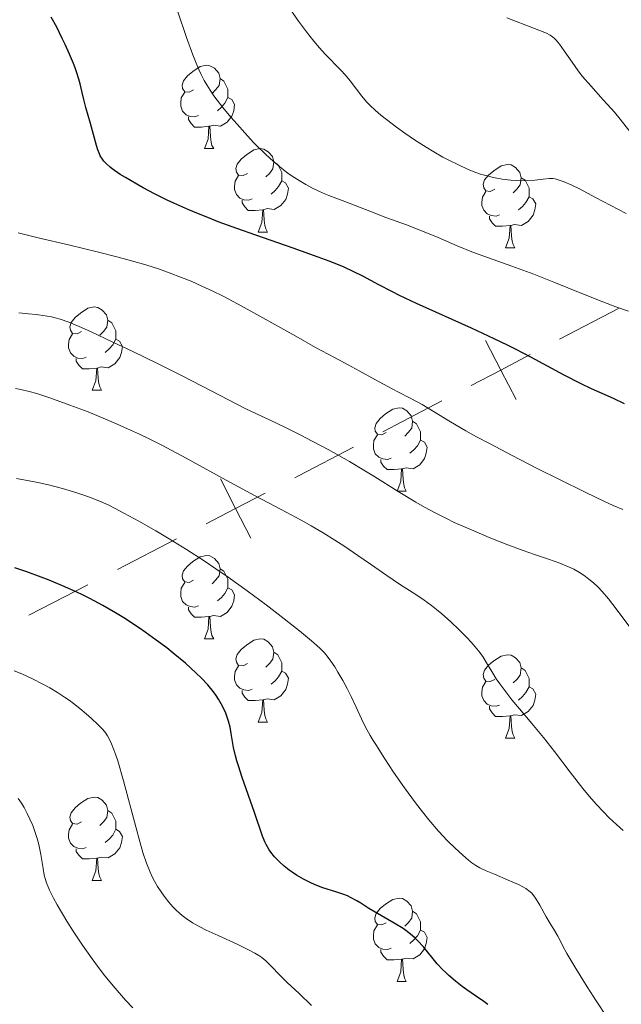
# Model space of a CAD drawing. Units: metres. Extents: x 657247 to 661770, y 4750659 to 4753732.
# Drawn here: x 658869 to 658941, y 4752668 to 4752787 of the extents above; entities that cross this region are included whole.
import ezdxf

# ---------------------------------------------------------------- set-up
doc = ezdxf.new("R2010")
doc.units = ezdxf.units.M
doc.header["$MEASUREMENT"] = 0
for name, color, linetype, lineweight in [('Carátula', 7, 'Continuous', 0), ('Divisiones administrativas específicas', 7, 'Continuous', 0), ('Elementos auxiliares', 7, 'Continuous', 0), ('Entidades rústicas y varios', 7, 'Continuous', 0), ('Relieve y altimetría', 7, 'Continuous', 0)]:
    doc.layers.add(name, color=color, linetype=linetype, lineweight=lineweight)

msp = doc.modelspace()

# ---------------------------------------------------------------- linework, layer by layer
at = {"layer": 'Carátula', "color": 7, "linetype": 'Continuous', "lineweight": 0}
msp.add_3dface([(657316.13, 4750658.69), (661769.92, 4750762.42), (661700.77, 4753731.61), (657246.98, 4753627.88)], dxfattribs=at)
at = {"layer": 'Divisiones administrativas específicas', "color": 250, "linetype": 'Continuous', "lineweight": 0}
for p, q in [((658940.96, 4752751.86), (658933.87, 4752748.15)), ((658919.7, 4752740.72), (658912.61, 4752737.01)), ((658887.76, 4752724.11), (658880.65, 4752720.44)), ((658877.09, 4752718.61), (658869.98, 4752714.94))]:
    msp.add_line(p, q, dxfattribs=at)
at = {"layer": 'Divisiones administrativas específicas', "color": 250, "linetype": 'Continuous', "lineweight": 0, "flags": 128}
for points in [[(658928.64, 4752740.89), (658926.78, 4752744.44), (658924.93, 4752747.98)], [(658930.33, 4752746.29), (658926.78, 4752744.44), (658923.24, 4752742.58)], [(658909.07, 4752735.16), (658902.45, 4752731.69), (658901.98, 4752731.45)], [(658896.7, 4752724.22), (658894.87, 4752727.78), (658893.04, 4752731.33)], [(658898.42, 4752729.61), (658894.87, 4752727.78), (658891.31, 4752725.95)]]:
    msp.add_lwpolyline(points, dxfattribs=at)
at = {"layer": 'Elementos auxiliares', "color": 250, "linetype": 'Continuous', "lineweight": 0}
msp.add_3dface([(658190.44, 4751072.93), (661592.31, 4751152.16), (661537.78, 4753465.48), (658137.06, 4753386.25)], dxfattribs=at)
at = {"layer": 'Entidades rústicas y varios', "color": 92, "linetype": 'Continuous', "lineweight": 0, "flags": 128}
for points in [[(658889.81, 4752778.14), (658889.28, 4752777.88), (658888.75, 4752777.93), (658888.49, 4752778.3), (658888.43, 4752778.73), (658888.59, 4752779.25), (658889.07, 4752779.84), (658889.71, 4752780.37), (658890.61, 4752780.96), (658891.35, 4752781.12), (658891.78, 4752781.06), (658892.31, 4752780.75), (658892.84, 4752780.16), (658893, 4752779.52), (658892.89, 4752778.67), (658892.46, 4752778.14), (658892.04, 4752777.72)], [(658893, 4752779.52), (658893.47, 4752779.21), (658893.79, 4752778.57), (658893.95, 4752778.25), (658893.95, 4752777.67), (658893.95, 4752777.24), (658893.58, 4752776.55), (658893.16, 4752776.07), (658892.68, 4752775.65)], [(658890.4, 4752775.06), (658889.97, 4752774.9), (658889.39, 4752774.96), (658888.91, 4752775.17), (658888.49, 4752775.6), (658888.27, 4752776.18), (658888.27, 4752776.6), (658888.33, 4752777.19), (658888.75, 4752777.88)], [(658893.95, 4752777.24), (658894.4, 4752776.99), (658894.75, 4752776.38), (658894.64, 4752775.65), (658894.43, 4752775.01), (658893.84, 4752774.27), (658893.05, 4752773.79), (658892.2, 4752773.9), (658891.77, 4752773.77)], [(658891.66, 4752773.77), (658890.77, 4752773.68), (658889.92, 4752773.68), (658889.5, 4752774.11), (658889.18, 4752774.59), (658889.18, 4752774.9)], [(658891.11, 4752771.08), (658891.55, 4752772.24), (658891.66, 4752773.77), (658891.77, 4752773.77), (658891.8, 4752773.18), (658891.84, 4752772.5), (658891.91, 4752771.88), (658892.02, 4752771.48), (658892.24, 4752771.08)], [(658891.11, 4752771.08), (658892.24, 4752771.08)], [(658896.29, 4752768.11), (658895.76, 4752767.84), (658895.23, 4752767.9), (658894.96, 4752768.27), (658894.91, 4752768.69), (658895.07, 4752769.21), (658895.55, 4752769.81), (658896.18, 4752770.34), (658897.08, 4752770.92), (658897.83, 4752771.08), (658898.25, 4752771.03), (658898.78, 4752770.71), (658899.31, 4752770.13), (658899.47, 4752769.49), (658899.36, 4752768.64), (658898.94, 4752768.11), (658898.52, 4752767.68)], [(658899.47, 4752769.49), (658899.95, 4752769.17), (658900.26, 4752768.53), (658900.42, 4752768.21), (658900.42, 4752767.63), (658900.42, 4752767.21), (658900.05, 4752766.52), (658899.63, 4752766.04), (658899.15, 4752765.62)], [(658926.06, 4752766.2), (658925.53, 4752765.94), (658925, 4752765.99), (658924.73, 4752766.36), (658924.68, 4752766.79), (658924.84, 4752767.31), (658925.32, 4752767.9), (658925.95, 4752768.43), (658926.85, 4752769.02), (658927.6, 4752769.18), (658928.02, 4752769.12), (658928.55, 4752768.81), (658929.08, 4752768.22), (658929.24, 4752767.58), (658929.13, 4752766.73), (658928.71, 4752766.2), (658928.29, 4752765.78)], [(658896.87, 4752765.03), (658896.45, 4752764.87), (658895.86, 4752764.93), (658895.39, 4752765.14), (658894.96, 4752765.56), (658894.75, 4752766.15), (658894.75, 4752766.57), (658894.8, 4752767.15), (658895.23, 4752767.84)], [(658900.42, 4752767.21), (658900.88, 4752766.96), (658901.22, 4752766.34), (658901.11, 4752765.62), (658900.9, 4752764.98), (658900.32, 4752764.24), (658899.52, 4752763.76), (658898.67, 4752763.86), (658898.24, 4752763.73)], [(658929.24, 4752767.58), (658929.72, 4752767.27), (658930.03, 4752766.63), (658930.19, 4752766.31), (658930.19, 4752765.73), (658930.19, 4752765.3), (658929.82, 4752764.61), (658929.4, 4752764.13), (658928.92, 4752763.71)], [(658926.64, 4752763.12), (658926.22, 4752762.96), (658925.63, 4752763.02), (658925.16, 4752763.23), (658924.73, 4752763.66), (658924.52, 4752764.24), (658924.52, 4752764.66), (658924.57, 4752765.25), (658925, 4752765.94)], [(658898.13, 4752763.73), (658897.24, 4752763.65), (658896.4, 4752763.65), (658895.97, 4752764.08), (658895.65, 4752764.55), (658895.65, 4752764.87)], [(658930.19, 4752765.3), (658930.65, 4752765.05), (658930.99, 4752764.44), (658930.88, 4752763.71), (658930.67, 4752763.07), (658930.09, 4752762.33), (658929.29, 4752761.85), (658928.44, 4752761.96), (658928.01, 4752761.83)], [(658897.59, 4752761.05), (658898.02, 4752762.21), (658898.13, 4752763.73), (658898.24, 4752763.73), (658898.28, 4752763.15), (658898.31, 4752762.46), (658898.38, 4752761.85), (658898.5, 4752761.45), (658898.71, 4752761.05)], [(658927.9, 4752761.83), (658927.01, 4752761.74), (658926.17, 4752761.74), (658925.74, 4752762.17), (658925.42, 4752762.65), (658925.42, 4752762.96)], [(658897.59, 4752761.05), (658898.71, 4752761.05)], [(658927.36, 4752759.14), (658927.79, 4752760.3), (658927.9, 4752761.83), (658928.01, 4752761.83), (658928.05, 4752761.24), (658928.08, 4752760.56), (658928.15, 4752759.94), (658928.27, 4752759.54), (658928.48, 4752759.14)], [(658927.36, 4752759.14), (658928.48, 4752759.14)], [(658876.31, 4752749.06), (658875.78, 4752748.79), (658875.25, 4752748.85), (658874.98, 4752749.22), (658874.93, 4752749.64), (658875.09, 4752750.16), (658875.57, 4752750.76), (658876.2, 4752751.29), (658877.1, 4752751.87), (658877.85, 4752752.03), (658878.27, 4752751.98), (658878.8, 4752751.66), (658879.33, 4752751.08), (658879.49, 4752750.44), (658879.38, 4752749.59), (658878.96, 4752749.06), (658878.54, 4752748.63)], [(658879.49, 4752750.44), (658879.97, 4752750.12), (658880.28, 4752749.48), (658880.44, 4752749.16), (658880.44, 4752748.58), (658880.44, 4752748.16), (658880.07, 4752747.47), (658879.65, 4752746.99), (658879.17, 4752746.57)], [(658876.89, 4752745.98), (658876.47, 4752745.82), (658875.88, 4752745.88), (658875.41, 4752746.09), (658874.98, 4752746.51), (658874.77, 4752747.1), (658874.77, 4752747.52), (658874.82, 4752748.1), (658875.25, 4752748.79)], [(658880.44, 4752748.16), (658880.9, 4752747.91), (658881.24, 4752747.29), (658881.13, 4752746.57), (658880.92, 4752745.93), (658880.34, 4752745.19), (658879.54, 4752744.71), (658878.69, 4752744.81), (658878.26, 4752744.68)], [(658878.15, 4752744.68), (658877.26, 4752744.6), (658876.42, 4752744.6), (658875.99, 4752745.03), (658875.67, 4752745.5), (658875.67, 4752745.82)], [(658877.61, 4752742), (658878.04, 4752743.16), (658878.15, 4752744.68), (658878.26, 4752744.68), (658878.3, 4752744.1), (658878.33, 4752743.41), (658878.4, 4752742.8), (658878.52, 4752742.4), (658878.73, 4752742)], [(658877.61, 4752742), (658878.73, 4752742)], [(658913, 4752736.92), (658912.47, 4752736.65), (658911.94, 4752736.71), (658911.68, 4752737.08), (658911.62, 4752737.5), (658911.78, 4752738.02), (658912.26, 4752738.62), (658912.9, 4752739.15), (658913.8, 4752739.73), (658914.54, 4752739.89), (658914.96, 4752739.84), (658915.5, 4752739.52), (658916.02, 4752738.94), (658916.18, 4752738.3), (658916.08, 4752737.45), (658915.65, 4752736.92), (658915.23, 4752736.49)], [(658916.18, 4752738.3), (658916.66, 4752737.98), (658916.98, 4752737.34), (658917.14, 4752737.02), (658917.14, 4752736.44), (658917.14, 4752736.02), (658916.76, 4752735.33), (658916.34, 4752734.85), (658915.86, 4752734.43)], [(658913.58, 4752733.84), (658913.16, 4752733.68), (658912.58, 4752733.74), (658912.1, 4752733.95), (658911.68, 4752734.37), (658911.46, 4752734.96), (658911.46, 4752735.38), (658911.52, 4752735.96), (658911.94, 4752736.65)], [(658917.14, 4752736.02), (658917.59, 4752735.77), (658917.94, 4752735.15), (658917.82, 4752734.43), (658917.62, 4752733.79), (658917.03, 4752733.05), (658916.24, 4752732.57), (658915.38, 4752732.67), (658914.96, 4752732.54)], [(658914.84, 4752732.54), (658913.96, 4752732.46), (658913.11, 4752732.46), (658912.68, 4752732.89), (658912.36, 4752733.36), (658912.36, 4752733.68)], [(658914.3, 4752729.86), (658914.74, 4752731.02), (658914.84, 4752732.54), (658914.96, 4752732.54), (658914.99, 4752731.96), (658915.02, 4752731.27), (658915.1, 4752730.66), (658915.21, 4752730.26), (658915.42, 4752729.86)], [(658914.3, 4752729.86), (658915.42, 4752729.86)], [(658889.81, 4752719.15), (658889.28, 4752718.88), (658888.75, 4752718.94), (658888.49, 4752719.31), (658888.43, 4752719.74), (658888.59, 4752720.26), (658889.07, 4752720.85), (658889.71, 4752721.38), (658890.61, 4752721.96), (658891.35, 4752722.12), (658891.78, 4752722.07), (658892.31, 4752721.76), (658892.84, 4752721.17), (658893, 4752720.53), (658892.89, 4752719.68), (658892.46, 4752719.15), (658892.04, 4752718.72)], [(658893, 4752720.53), (658893.47, 4752720.22), (658893.79, 4752719.58), (658893.95, 4752719.26), (658893.95, 4752718.68), (658893.95, 4752718.25), (658893.58, 4752717.56), (658893.16, 4752717.08), (658892.68, 4752716.66)], [(658890.4, 4752716.07), (658889.97, 4752715.91), (658889.39, 4752715.97), (658888.91, 4752716.18), (658888.49, 4752716.6), (658888.27, 4752717.19), (658888.27, 4752717.61), (658888.33, 4752718.2), (658888.75, 4752718.88)], [(658893.95, 4752718.25), (658894.4, 4752718), (658894.75, 4752717.38), (658894.64, 4752716.66), (658894.43, 4752716.02), (658893.84, 4752715.28), (658893.05, 4752714.8), (658892.2, 4752714.9), (658891.77, 4752714.78)], [(658891.66, 4752714.78), (658890.77, 4752714.69), (658889.92, 4752714.69), (658889.5, 4752715.12), (658889.18, 4752715.6), (658889.18, 4752715.91)], [(658891.11, 4752712.09), (658891.55, 4752713.25), (658891.66, 4752714.78), (658891.77, 4752714.78), (658891.8, 4752714.19), (658891.84, 4752713.5), (658891.91, 4752712.89), (658892.02, 4752712.49), (658892.24, 4752712.09)], [(658891.11, 4752712.09), (658892.24, 4752712.09)], [(658896.29, 4752709.12), (658895.76, 4752708.85), (658895.23, 4752708.9), (658894.96, 4752709.28), (658894.91, 4752709.7), (658895.07, 4752710.22), (658895.55, 4752710.82), (658896.18, 4752711.34), (658897.08, 4752711.93), (658897.83, 4752712.09), (658898.25, 4752712.04), (658898.78, 4752711.72), (658899.31, 4752711.14), (658899.47, 4752710.5), (658899.36, 4752709.64), (658898.94, 4752709.12), (658898.52, 4752708.69)], [(658899.47, 4752710.5), (658899.95, 4752710.18), (658900.26, 4752709.54), (658900.42, 4752709.22), (658900.42, 4752708.64), (658900.42, 4752708.22), (658900.05, 4752707.52), (658899.63, 4752707.04), (658899.15, 4752706.62)], [(658926.06, 4752707.21), (658925.53, 4752706.94), (658925, 4752707), (658924.73, 4752707.37), (658924.68, 4752707.8), (658924.84, 4752708.32), (658925.32, 4752708.91), (658925.95, 4752709.44), (658926.85, 4752710.02), (658927.6, 4752710.18), (658928.02, 4752710.13), (658928.55, 4752709.82), (658929.08, 4752709.23), (658929.24, 4752708.59), (658929.13, 4752707.74), (658928.71, 4752707.21), (658928.29, 4752706.78)], [(658896.87, 4752706.04), (658896.45, 4752705.88), (658895.86, 4752705.94), (658895.39, 4752706.14), (658894.96, 4752706.57), (658894.75, 4752707.16), (658894.75, 4752707.58), (658894.8, 4752708.16), (658895.23, 4752708.85)], [(658900.42, 4752708.22), (658900.88, 4752707.96), (658901.22, 4752707.35), (658901.11, 4752706.62), (658900.9, 4752705.98), (658900.32, 4752705.24), (658899.52, 4752704.76), (658898.67, 4752704.87), (658898.24, 4752704.74)], [(658929.24, 4752708.59), (658929.72, 4752708.28), (658930.03, 4752707.64), (658930.19, 4752707.32), (658930.19, 4752706.74), (658930.19, 4752706.31), (658929.82, 4752705.62), (658929.4, 4752705.14), (658928.92, 4752704.72)], [(658926.64, 4752704.13), (658926.22, 4752703.97), (658925.63, 4752704.03), (658925.16, 4752704.24), (658924.73, 4752704.66), (658924.52, 4752705.25), (658924.52, 4752705.67), (658924.57, 4752706.26), (658925, 4752706.94)], [(658898.13, 4752704.74), (658897.24, 4752704.66), (658896.4, 4752704.66), (658895.97, 4752705.08), (658895.65, 4752705.56), (658895.65, 4752705.88)], [(658930.19, 4752706.31), (658930.65, 4752706.06), (658930.99, 4752705.44), (658930.88, 4752704.72), (658930.67, 4752704.08), (658930.09, 4752703.34), (658929.29, 4752702.86), (658928.44, 4752702.96), (658928.01, 4752702.84)], [(658897.59, 4752702.06), (658898.02, 4752703.22), (658898.13, 4752704.74), (658898.24, 4752704.74), (658898.28, 4752704.16), (658898.31, 4752703.47), (658898.38, 4752702.86), (658898.5, 4752702.46), (658898.71, 4752702.06)], [(658927.9, 4752702.84), (658927.01, 4752702.75), (658926.17, 4752702.75), (658925.74, 4752703.18), (658925.42, 4752703.66), (658925.42, 4752703.97)], [(658927.36, 4752700.15), (658927.79, 4752701.31), (658927.9, 4752702.84), (658928.01, 4752702.84), (658928.05, 4752702.25), (658928.08, 4752701.56), (658928.15, 4752700.95), (658928.27, 4752700.55), (658928.48, 4752700.15)], [(658897.59, 4752702.06), (658898.71, 4752702.06)], [(658927.36, 4752700.15), (658928.48, 4752700.15)], [(658876.31, 4752690.07), (658875.78, 4752689.8), (658875.25, 4752689.86), (658874.98, 4752690.23), (658874.93, 4752690.65), (658875.09, 4752691.17), (658875.57, 4752691.77), (658876.2, 4752692.3), (658877.1, 4752692.88), (658877.85, 4752693.04), (658878.27, 4752692.99), (658878.8, 4752692.67), (658879.33, 4752692.09), (658879.49, 4752691.45), (658879.38, 4752690.6), (658878.96, 4752690.07), (658878.54, 4752689.64)], [(658879.49, 4752691.45), (658879.97, 4752691.13), (658880.28, 4752690.49), (658880.44, 4752690.17), (658880.44, 4752689.59), (658880.44, 4752689.17), (658880.07, 4752688.48), (658879.65, 4752688), (658879.17, 4752687.58)], [(658876.89, 4752686.99), (658876.47, 4752686.83), (658875.88, 4752686.89), (658875.41, 4752687.1), (658874.98, 4752687.52), (658874.77, 4752688.11), (658874.77, 4752688.53), (658874.82, 4752689.11), (658875.25, 4752689.8)], [(658880.44, 4752689.17), (658880.9, 4752688.92), (658881.24, 4752688.3), (658881.13, 4752687.58), (658880.92, 4752686.94), (658880.34, 4752686.2), (658879.54, 4752685.72), (658878.69, 4752685.82), (658878.26, 4752685.69)], [(658878.15, 4752685.69), (658877.26, 4752685.61), (658876.42, 4752685.61), (658875.99, 4752686.04), (658875.67, 4752686.51), (658875.67, 4752686.83)], [(658877.61, 4752683.01), (658878.04, 4752684.17), (658878.15, 4752685.69), (658878.26, 4752685.69), (658878.3, 4752685.11), (658878.33, 4752684.42), (658878.4, 4752683.81), (658878.52, 4752683.41), (658878.73, 4752683.01)], [(658877.61, 4752683.01), (658878.73, 4752683.01)], [(658913, 4752677.93), (658912.47, 4752677.66), (658911.94, 4752677.72), (658911.68, 4752678.09), (658911.62, 4752678.51), (658911.78, 4752679.03), (658912.26, 4752679.63), (658912.9, 4752680.16), (658913.8, 4752680.74), (658914.54, 4752680.9), (658914.96, 4752680.85), (658915.5, 4752680.53), (658916.02, 4752679.95), (658916.18, 4752679.31), (658916.08, 4752678.46), (658915.65, 4752677.93), (658915.23, 4752677.5)], [(658916.18, 4752679.31), (658916.66, 4752678.99), (658916.98, 4752678.35), (658917.14, 4752678.03), (658917.14, 4752677.45), (658917.14, 4752677.03), (658916.76, 4752676.34), (658916.34, 4752675.86), (658915.86, 4752675.44)], [(658913.58, 4752674.85), (658913.16, 4752674.69), (658912.58, 4752674.75), (658912.1, 4752674.96), (658911.68, 4752675.38), (658911.46, 4752675.97), (658911.46, 4752676.39), (658911.52, 4752676.97), (658911.94, 4752677.66)], [(658917.14, 4752677.03), (658917.59, 4752676.78), (658917.94, 4752676.16), (658917.82, 4752675.44), (658917.62, 4752674.8), (658917.03, 4752674.06), (658916.24, 4752673.58), (658915.38, 4752673.68), (658914.96, 4752673.55)], [(658914.84, 4752673.55), (658913.96, 4752673.47), (658913.11, 4752673.47), (658912.68, 4752673.9), (658912.36, 4752674.37), (658912.36, 4752674.69)], [(658914.3, 4752670.87), (658914.74, 4752672.03), (658914.84, 4752673.55), (658914.96, 4752673.55), (658914.99, 4752672.97), (658915.02, 4752672.28), (658915.1, 4752671.67), (658915.21, 4752671.27), (658915.42, 4752670.87)], [(658914.3, 4752670.87), (658915.42, 4752670.87)]]:
    msp.add_lwpolyline(points, dxfattribs=at)
at = {"layer": 'Relieve y altimetría', "color": 36, "linetype": 'Continuous', "lineweight": 0, "flags": 128}
for points, elevation in [([(658942.15, 4752751.52), (658940.62, 4752752.06), (658939.07, 4752752.65), (658936.54, 4752753.67), (658933.18, 4752755.02), (658930.77, 4752755.97), (658928.11, 4752756.94), (658925.32, 4752757.93), (658923.52, 4752758.6), (658921.53, 4752759.4), (658919.26, 4752760.37), (658917.56, 4752761.07), (658915.43, 4752761.9), (658912.96, 4752762.81), (658911.02, 4752763.55), (658908.02, 4752764.74), (658906.09, 4752765.46), (658905.67, 4752765.62), (658904.98, 4752765.92), (658904.03, 4752766.38), (658903.33, 4752766.76), (658902.5, 4752767.26), (658901.68, 4752767.78), (658901.16, 4752768.14), (658900.65, 4752768.53), (658899.86, 4752769.16), (658899.05, 4752769.86), (658898.33, 4752770.52), (658897.46, 4752771.39), (658897.04, 4752771.82), (658895.97, 4752772.98), (658895.04, 4752774.02), (658894.3, 4752774.88), (658893.34, 4752776.04), (658892.65, 4752776.91), (658892.25, 4752777.45), (658891.81, 4752778.1), (658891.4, 4752778.76), (658891.1, 4752779.29), (658890.73, 4752780.02), (658890.45, 4752780.61), (658890.13, 4752781.36), (658889.72, 4752782.39), (658888.97, 4752784.47), (658887.87, 4752787.65)], 870), ([(658941.87, 4752763.27), (658938.21, 4752765.22), (658936.27, 4752766.23), (658935.36, 4752766.67), (658934.43, 4752767.08), (658933.71, 4752767.34), (658933.32, 4752767.44), (658933.05, 4752767.48), (658932.64, 4752767.47), (658931.91, 4752767.39), (658930.87, 4752767.28), (658930.02, 4752767.23), (658929.28, 4752767.21), (658928.73, 4752767.23), (658927.98, 4752767.29), (658926.95, 4752767.41), (658926.13, 4752767.55), (658925.6, 4752767.67), (658924.98, 4752767.84), (658924.35, 4752768.03), (658923.78, 4752768.23), (658922.86, 4752768.59), (658921.61, 4752769.16), (658920.63, 4752769.64), (658919.83, 4752770.07), (658918.75, 4752770.68), (658917.82, 4752771.25), (658916.52, 4752772.08), (658915.25, 4752772.94), (658914.23, 4752773.67), (658913.05, 4752774.57), (658912.37, 4752775.1), (658911.67, 4752775.7), (658911.06, 4752776.26), (658910.63, 4752776.72), (658910.07, 4752777.39), (658909.43, 4752778.23), (658908.67, 4752779.23), (658908.09, 4752779.92), (658907.53, 4752780.51), (658905.65, 4752782.44), (658904.97, 4752783.2), (658904.29, 4752784), (658903.4, 4752785.13), (658902.43, 4752786.44), (658901.43, 4752787.88)], 865), ([(658942.33, 4752773.16), (658941.18, 4752774.61), (658940.46, 4752775.47), (658939.65, 4752776.39), (658939.13, 4752776.96), (658937.63, 4752778.63), (658936.63, 4752779.78), (658936.1, 4752780.46), (658935.38, 4752781.47), (658934.42, 4752782.87), (658933.85, 4752783.67), (658933.46, 4752784.14), (658933.22, 4752784.38), (658933.03, 4752784.53), (658932.72, 4752784.73), (658932.28, 4752784.96), (658931.57, 4752785.27), (658930.85, 4752785.56), (658927.53, 4752786.84)], 860), ([(658904.5, 4752747.17), (658902.1, 4752748.51), (658898.14, 4752750.74), (658895.18, 4752752.36), (658893.29, 4752753.35), (658892.11, 4752753.93), (658890.79, 4752754.55), (658889.5, 4752755.12), (658888.37, 4752755.58), (658886.89, 4752756.15), (658885.71, 4752756.56), (658884.06, 4752757.08), (658882.33, 4752757.6), (658880.74, 4752758.03), (658878.22, 4752758.65), (658874.9, 4752759.45), (658871.12, 4752760.34), (658868.71, 4752760.94)], 880), ([(658942.43, 4752713.35), (658940.81, 4752715.55), (658939.75, 4752716.91), (658939, 4752717.78), (658938.51, 4752718.3), (658937.95, 4752718.83), (658937.4, 4752719.29), (658936.99, 4752719.6), (658936.47, 4752719.96), (658936.06, 4752720.21), (658935.58, 4752720.47), (658934.96, 4752720.76), (658933.9, 4752721.19), (658932.54, 4752721.67), (658930.84, 4752722.24), (658929.48, 4752722.72), (658927.65, 4752723.4), (658925.41, 4752724.28), (658923.81, 4752724.95), (658922.21, 4752725.65), (658921.18, 4752726.11), (658920.24, 4752726.56), (658918.89, 4752727.24), (658917.61, 4752727.92), (658916.55, 4752728.53), (658914.65, 4752729.69), (658911.31, 4752731.79), (658910.31, 4752732.4), (658908.57, 4752733.43), (658906.02, 4752734.87), (658904.1, 4752735.9), (658902.65, 4752736.65), (658900.79, 4752737.58), (658899.02, 4752738.41), (658897.39, 4752739.15), (658896.1, 4752739.78), (658894, 4752740.85), (658890.85, 4752742.49), (658888.27, 4752743.81), (658885.56, 4752745.17), (658882.41, 4752746.7), (658880.09, 4752747.81), (658877.4, 4752749.06), (658876.02, 4752749.68), (658874.78, 4752750.19), (658873.77, 4752750.56), (658873.16, 4752750.74), (658872.7, 4752750.84), (658871.94, 4752750.98), (658870.86, 4752751.13), (658869.95, 4752751.22), (658868.76, 4752751.31)], 885), ([(658941.5, 4752727.64), (658940.32, 4752728.14), (658939.18, 4752728.65), (658937.03, 4752729.69), (658933.77, 4752731.29), (658931.17, 4752732.6), (658928.17, 4752734.14), (658925.43, 4752735.58), (658923.87, 4752736.42), (658922.57, 4752737.14), (658920.72, 4752738.22), (658918.58, 4752739.53), (658917.32, 4752740.28), (658915.98, 4752741.01), (658914.39, 4752741.81), (658913.18, 4752742.44), (658911.61, 4752743.29), (658909.73, 4752744.34), (658908.41, 4752745.07), (658906.77, 4752745.95), (658904.5, 4752747.17)], 880), ([(658880.26, 4752738.07), (658877.11, 4752739.4), (658874.92, 4752740.22), (658872.49, 4752741.09), (658870.93, 4752741.6), (658870.02, 4752741.85), (658869, 4752742.1), (658868.38, 4752742.23)], 890), ([(658941.54, 4752689.01), (658940.72, 4752689.73), (658939.84, 4752690.56), (658939.14, 4752691.26), (658938.3, 4752692.16), (658937.43, 4752693.16), (658936.67, 4752694.09), (658935.15, 4752696.03), (658933.24, 4752698.52), (658931.94, 4752700.2), (658930.53, 4752701.92), (658929.06, 4752703.66), (658928.13, 4752704.77), (658927.26, 4752705.87), (658926.67, 4752706.68), (658926.25, 4752707.29), (658925.7, 4752708.17), (658925.09, 4752709.22), (658924.61, 4752709.97), (658924.12, 4752710.63), (658923.71, 4752711.13), (658923.21, 4752711.69), (658922.69, 4752712.25), (658921.82, 4752713.13), (658920.73, 4752714.17), (658919.7, 4752715.1), (658919.05, 4752715.63), (658918.45, 4752716.1), (658917.55, 4752716.75), (658916.55, 4752717.42), (658915.47, 4752718.11), (658914.59, 4752718.68), (658913.09, 4752719.71), (658911.12, 4752721.09), (658909.6, 4752722.14), (658908.01, 4752723.2), (658906.81, 4752723.97), (658905.39, 4752724.86), (658903.96, 4752725.71), (658902.75, 4752726.39), (658900.36, 4752727.67), (658897.21, 4752729.32), (658894.16, 4752730.96), (658888.92, 4752733.83), (658885.98, 4752735.4), (658884.56, 4752736.12), (658883.29, 4752736.72), (658881.85, 4752737.38), (658880.26, 4752738.07)], 890), ([(658902.56, 4752713.07), (658900.37, 4752714.79), (658898.55, 4752716.18), (658896.25, 4752717.87), (658893.96, 4752719.5), (658892.5, 4752720.51), (658891.08, 4752721.46), (658888.94, 4752722.83), (658886.88, 4752724.11), (658885.26, 4752725.07), (658883.22, 4752726.24), (658881.43, 4752727.23), (658880.37, 4752727.79), (658879.62, 4752728.16), (658878.59, 4752728.62), (658877.49, 4752729.06), (658876.7, 4752729.36), (658875.63, 4752729.72), (658874.04, 4752730.19), (658872.35, 4752730.63), (658871.07, 4752730.91), (658870.02, 4752731.12), (658868.51, 4752731.37)], 895), ([(658939.61, 4752666.53), (658938.29, 4752668.53), (658937.2, 4752670.23), (658935.83, 4752672.42), (658934.76, 4752674.21), (658934.23, 4752675.19), (658933.88, 4752675.87), (658933.64, 4752676.31), (658933.26, 4752676.98), (658932.74, 4752677.83), (658932.26, 4752678.64), (658931.48, 4752680.04), (658930.95, 4752680.9), (658930.65, 4752681.31), (658930.49, 4752681.51), (658930.32, 4752681.66), (658929.82, 4752682.04), (658929.54, 4752682.21), (658928.91, 4752682.52), (658927.68, 4752683.07), (658926.03, 4752683.76), (658925.04, 4752684.19), (658924.27, 4752684.55), (658923.79, 4752684.82), (658923.31, 4752685.15), (658922.92, 4752685.45), (658922.23, 4752686.04), (658921.24, 4752686.96), (658920.39, 4752687.79), (658919.3, 4752688.96), (658918.14, 4752690.3), (658917.36, 4752691.27), (658916.53, 4752692.35), (658915.21, 4752694.16), (658913.88, 4752696.06), (658912.83, 4752697.64), (658911.73, 4752699.36), (658911.42, 4752699.85), (658911.06, 4752700.48), (658910.52, 4752701.45), (658910.03, 4752702.45), (658909.39, 4752703.87), (658908.78, 4752705.14), (658908.32, 4752706.04), (658907.76, 4752707.09), (658907.19, 4752708.08), (658906.8, 4752708.72), (658906.34, 4752709.39), (658906, 4752709.86), (658905.55, 4752710.39), (658905.05, 4752710.91), (658904.65, 4752711.29), (658904, 4752711.87), (658902.56, 4752713.07)], 895), ([(658880.47, 4752698.08), (658880.23, 4752698.74), (658879.94, 4752699.45), (658879.72, 4752699.91), (658879.43, 4752700.43), (658879.12, 4752700.9), (658878.82, 4752701.25), (658878.3, 4752701.8), (658877.52, 4752702.52), (658876.9, 4752703.07), (658876.13, 4752703.7), (658875.34, 4752704.31), (658874.82, 4752704.7), (658874.28, 4752705.06), (658873.42, 4752705.62), (658872.5, 4752706.18), (658871.67, 4752706.64), (658870.41, 4752707.27), (658869.12, 4752707.87), (658868.21, 4752708.25)], 905), ([(658904.02, 4752667.98), (658902.51, 4752669.41), (658901.08, 4752670.75), (658900.16, 4752671.66), (658899.19, 4752672.68), (658898.49, 4752673.35), (658898.01, 4752673.74), (658897.65, 4752673.99), (658897.18, 4752674.27), (658896.5, 4752674.64), (658895.07, 4752675.33), (658892.75, 4752676.39), (658891.32, 4752677.05), (658890.56, 4752677.44), (658889.69, 4752677.93), (658888.93, 4752678.43), (658888.45, 4752678.79), (658888.1, 4752679.09), (658887.67, 4752679.49), (658887.31, 4752679.86), (658886.83, 4752680.4), (658886.37, 4752680.98), (658885.98, 4752681.52), (658885.48, 4752682.3), (658885.1, 4752682.94), (658884.87, 4752683.38), (658884.57, 4752684.02), (658884.16, 4752685.1), (658883.72, 4752686.4), (658883.37, 4752687.56), (658882.85, 4752689.48), (658881.36, 4752695), (658880.68, 4752697.43), (658880.47, 4752698.08)], 905), ([(658882.5, 4752667.67), (658881.61, 4752668.62), (658880.36, 4752670.04), (658879.13, 4752671.53), (658878.35, 4752672.53), (658877.59, 4752673.58), (658876.43, 4752675.23), (658875.3, 4752676.92), (658874.55, 4752678.1), (658874.02, 4752678.99), (658873.39, 4752680.07), (658872.95, 4752680.89), (658872.48, 4752681.86), (658872.12, 4752682.71), (658871.94, 4752683.25), (658871.84, 4752683.65), (658871.69, 4752684.47), (658871.42, 4752686.15), (658871.23, 4752687.14), (658871.1, 4752687.65), (658870.94, 4752688.2), (658870.67, 4752689.01), (658870.44, 4752689.61), (658870.11, 4752690.38), (658869.78, 4752691.08), (658869.4, 4752691.81), (658869.1, 4752692.31), (658868.7, 4752692.88)], 910)]:
    msp.add_lwpolyline(points, dxfattribs=dict(at, elevation=elevation))
at = {"layer": 'Relieve y altimetría', "color": 36, "linetype": 'Continuous', "lineweight": 30, "flags": 128}
for points, elevation in [([(658874.01, 4752784.35), (658873.33, 4752785.72), (658872.68, 4752786.9)], 875), ([(658941.7, 4752740.39), (658940.37, 4752741.01), (658937.71, 4752742.19), (658936.39, 4752742.81), (658934.41, 4752743.82), (658930.41, 4752745.98), (658928.56, 4752746.94), (658927.58, 4752747.43), (658926, 4752748.2), (658923.26, 4752749.47), (658916.66, 4752752.45), (658914.61, 4752753.42), (658913.69, 4752753.88), (658912.1, 4752754.71), (658910.17, 4752755.74), (658909.12, 4752756.26), (658907.93, 4752756.8), (658907.25, 4752757.09), (658906.12, 4752757.54), (658904.81, 4752758.03), (658901.8, 4752759.09), (658897.31, 4752760.65), (658895.01, 4752761.46), (658892.78, 4752762.28), (658891.72, 4752762.7), (658890.2, 4752763.31), (658889.24, 4752763.71), (658887.45, 4752764.51), (658886.62, 4752764.9), (658885.1, 4752765.65), (658883.76, 4752766.35), (658882.96, 4752766.79), (658881.61, 4752767.59), (658880.99, 4752767.98), (658880.01, 4752768.67), (658879.76, 4752768.87), (658879.33, 4752769.24), (658879.01, 4752769.58), (658878.84, 4752769.8), (658878.58, 4752770.21), (658878.47, 4752770.44), (658878.28, 4752770.93), (658878.12, 4752771.46), (658877.78, 4752772.8), (658877.41, 4752774.11), (658876.85, 4752776.05), (658876.6, 4752776.98), (658876.39, 4752777.82), (658876.14, 4752778.89), (658875.99, 4752779.44), (658875.72, 4752780.33), (658875.55, 4752780.81), (658875.35, 4752781.33), (658874.89, 4752782.45), (658874.37, 4752783.6), (658874.01, 4752784.35)], 875), ([(658874.03, 4752718.48), (658872.44, 4752719.14), (658871.45, 4752719.53), (658869.73, 4752720.17), (658868.3, 4752720.63)], 900), ([(658925.24, 4752668.09), (658924.75, 4752668.46), (658923.76, 4752669.12), (658922.7, 4752669.85), (658922.15, 4752670.25), (658921.33, 4752670.89), (658920.54, 4752671.57), (658920.17, 4752671.92), (658919.81, 4752672.28), (658919.15, 4752673), (658917.47, 4752675.03), (658916.8, 4752675.77), (658916.46, 4752676.1), (658915.93, 4752676.57), (658915.35, 4752677.01), (658915.03, 4752677.22), (658913.97, 4752677.87), (658912.42, 4752678.74), (658911.65, 4752679.2), (658910.91, 4752679.66), (658909.95, 4752680.28), (658909.47, 4752680.57), (658908.71, 4752680.98), (658908.32, 4752681.16), (658907.91, 4752681.32), (658907.06, 4752681.61), (658905.26, 4752682.17), (658904.36, 4752682.51), (658903.91, 4752682.71), (658903.03, 4752683.16), (658902.19, 4752683.66), (658901.66, 4752684.01), (658901.33, 4752684.25), (658900.7, 4752684.74), (658900.15, 4752685.24), (658899.9, 4752685.48), (658899.55, 4752685.85), (658899.09, 4752686.43), (658898.89, 4752686.72), (658898.54, 4752687.34), (658898.39, 4752687.66), (658898.11, 4752688.36), (658897.16, 4752691.21), (658895.66, 4752695.41), (658895.2, 4752696.79), (658895.01, 4752697.42), (658894.86, 4752698), (658894.63, 4752699.02), (658894.35, 4752700.7), (658894.2, 4752701.48), (658894.01, 4752702.2), (658893.89, 4752702.56), (658893.68, 4752703.13), (658893.3, 4752703.98), (658892.81, 4752704.84), (658892.53, 4752705.27), (658892.22, 4752705.7), (658891.53, 4752706.55), (658890.73, 4752707.41), (658890.14, 4752707.98), (658888.84, 4752709.16), (658887.37, 4752710.38), (658886.58, 4752711.01), (658885.32, 4752711.95), (658884, 4752712.89), (658883.32, 4752713.36), (658881.42, 4752714.6), (658880.43, 4752715.21), (658878.9, 4752716.09), (658877.31, 4752716.94), (658876.5, 4752717.34), (658875.68, 4752717.74), (658874.03, 4752718.48)], 900)]:
    msp.add_lwpolyline(points, dxfattribs=dict(at, elevation=elevation))

doc.saveas('drawing.dxf')
